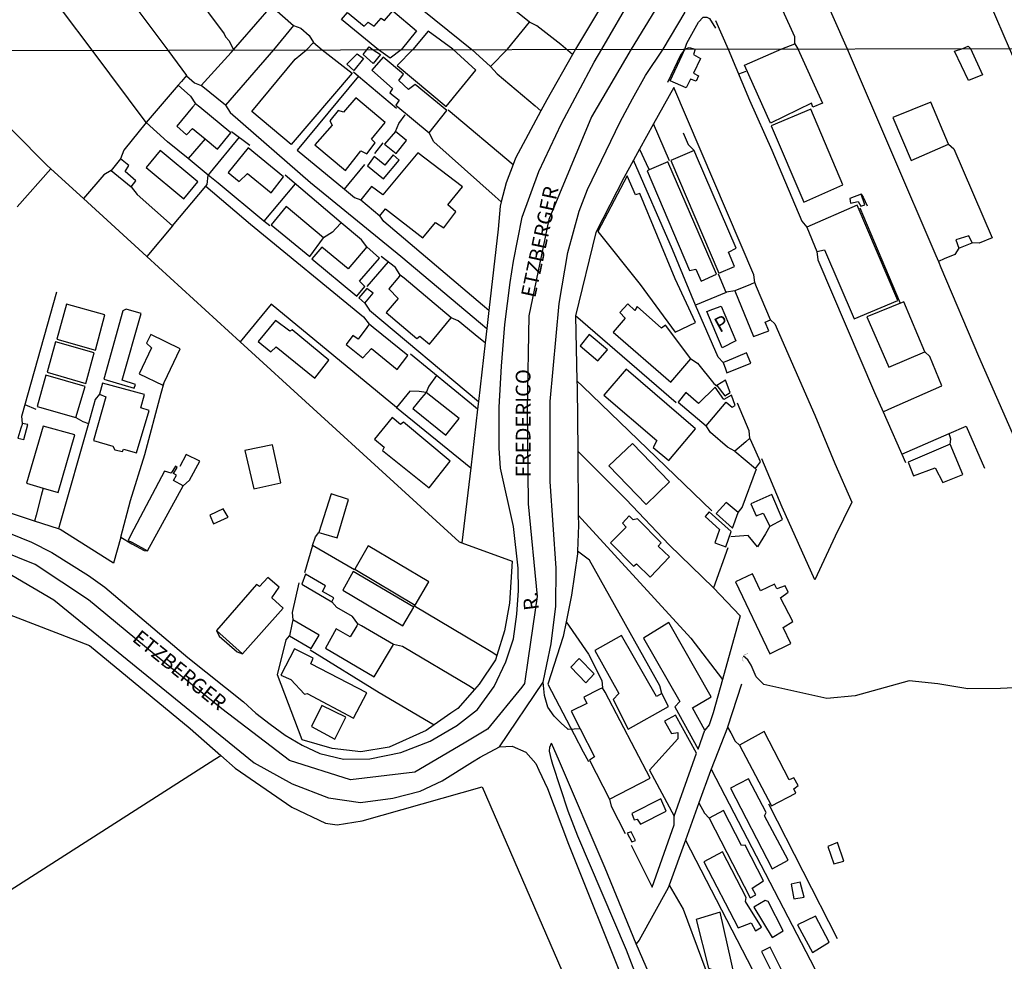
# Model space of a CAD drawing. Units: millimetres. Extents: x 178306 to 180721, y 1668731 to 1671507.
# Drawn here: x 178896 to 179062, y 1669687 to 1669846 of the extents above; entities that cross this region are included whole.
import ezdxf
from ezdxf.enums import TextEntityAlignment as Align

# ---------------------------------------------------------------- set-up
doc = ezdxf.new("R2010")
doc.units = ezdxf.units.MM
doc.header["$MEASUREMENT"] = 0
for name, color, linetype in [('V-BUEIRO', 5, 'Continuous'), ('V-EDIFICACAO', 2, 'Continuous'), ('V-EIXO_DE_LOGRADOURO', 3, 'Continuous'), ('V-LOTE', 1, 'Continuous'), ('V-NOME_DOS_LOGRADOUROS', 7, 'Continuous'), ('V-QUADRA', 2, 'Continuous'), ('V-REFERENCIA', 40, 'Continuous'), ('V-TALVEGUE', 7, 'Continuous'), ('V-TESTADA', 5, 'Continuous'), ('X-LIMITE_1000', 7, 'Continuous')]:
    doc.layers.add(name, color=color, linetype=linetype)

# ---------------------------------------------------------------- blocks, each defined once
blk = doc.blocks.new('305')
at = {"color": 0, "linetype": 'ByBlock', "lineweight": -2, "const_width": 0.05}
blk.add_lwpolyline([(0.73, 0.39, 0.60863), (-0.73, 0.38)], format="xyb", dxfattribs=at)

msp = doc.modelspace()

# ---------------------------------------------------------------- linework, layer by layer
at = {"layer": 'V-EDIFICACAO'}
for points in [[(178965.27, 1669855.79), (178963.44, 1669853.62), (178964.17, 1669852.64), (178961.79, 1669849.67), (178972.23, 1669841.23), (178975.38, 1669838.37), (178978.23, 1669841.29), (178981.96, 1669845.83), (178976.5, 1669850.33), (178974.56, 1669848.2), (178965.27, 1669855.79)], [(178931.91, 1669841.15), (178933.06, 1669842.48), (178938.32, 1669848.57), (178942.06, 1669845.28), (178938.67, 1669841.16), (178930.57, 1669831.84), (178926.44, 1669835.13), (178931.52, 1669840.72), (178931.91, 1669841.15)], [(178956.43, 1669841.2), (178950.17, 1669846.29), (178951.17, 1669847.48), (178954.01, 1669845.2), (178954.68, 1669845.83), (178955.7, 1669845.16), (178956.91, 1669846.54), (178957.47, 1669846.14), (178958.84, 1669847.75), (178962.87, 1669844.4), (178960.25, 1669841.2), (178958.42, 1669839.74), (178956.43, 1669841.2)], [(178962.23, 1669841.21), (178959.57, 1669838.54), (178967.89, 1669831.58), (178972.92, 1669837.73), (178969, 1669841.27), (178964.84, 1669844.31), (178962.23, 1669841.21)], [(178944.27, 1669841.17), (178945.45, 1669842.42), (178946.89, 1669841.18), (178951.96, 1669837.25), (178941.67, 1669825.16), (178935.02, 1669830.76), (178942.34, 1669839.59), (178944.27, 1669841.17)], [(178954.47, 1669841.19), (178954.86, 1669841.66), (178955.56, 1669841.19), (178956.78, 1669840.41), (178955.56, 1669838.86), (178953.87, 1669840.38), (178954.47, 1669841.19)], [(179024.65, 1669841.33), (179026.88, 1669842.18), (179027.35, 1669841.33), (179031.55, 1669832.16), (179029.91, 1669831.49), (179029.68, 1669832.16), (179022.74, 1669828.75), (179018.36, 1669838.56), (179024.65, 1669841.33)], [(179055.26, 1669841.38), (179056.19, 1669841.82), (179056.56, 1669841.39), (179058.62, 1669836.97), (179056.23, 1669836), (179053.84, 1669840.96), (179055.26, 1669841.38)], [(178952.84, 1669840.51), (178953.89, 1669839.71), (178952.27, 1669837.67), (178951.07, 1669838.74), (178952.84, 1669840.51)], [(179008.27, 1669841.29), (179008.97, 1669841.59), (179010.01, 1669841.3), (179009.72, 1669840.36), (179010.91, 1669839.72), (179009.71, 1669837.25), (179010.55, 1669836.76), (179010.15, 1669835.85), (179009.22, 1669836.22), (179008.46, 1669834.72), (179005.77, 1669835.91), (179007.81, 1669840.29), (179008.27, 1669841.29)], [(178962.64, 1669835.29), (178961.53, 1669834.48), (178959.87, 1669835.98), (178960.64, 1669837.04), (178957.22, 1669839.94), (178955.31, 1669837.73), (178958.8, 1669834.65), (178958.33, 1669833.93), (178959.95, 1669832.65), (178959.36, 1669831.84), (178964.99, 1669827.15), (178968.02, 1669830.9), (178962.64, 1669835.29)], [(178927.11, 1669826.1), (178929.2, 1669824.37), (178931.46, 1669827.15), (178926.21, 1669831.46), (178925.49, 1669832.05), (178925, 1669831.46), (178922.33, 1669828.26), (178923.95, 1669826.81), (178924.98, 1669827.87)], [(178950.49, 1669830.65), (178949.59, 1669830.9), (178948.22, 1669829.19), (178948.61, 1669828.43), (178945.66, 1669825.1), (178950.83, 1669820.75), (178953.47, 1669824.08), (178954.45, 1669823.61), (178955.9, 1669825.44), (178955.26, 1669826.08), (178957.57, 1669828.9), (178952.62, 1669833.03), (178950.49, 1669830.65)], [(179043.43, 1669829.71), (179046.51, 1669822.45), (179052.86, 1669825.23), (179049.88, 1669832.35), (179043.43, 1669829.71)], [(179022.83, 1669828.34), (179028.38, 1669815.42), (179034.99, 1669818.32), (179029.57, 1669831.16), (179022.83, 1669828.34)], [(178957.48, 1669825.23), (178959.44, 1669823.65), (178961.19, 1669825.82), (178959.32, 1669827.36), (178957.48, 1669825.23)], [(178919.52, 1669824.16), (178917.13, 1669821.26), (178923.53, 1669815.97), (178925.87, 1669818.87), (178919.52, 1669824.16)], [(178934.4, 1669824.63), (178930.99, 1669820.45), (178932.87, 1669818.91), (178934.28, 1669820.28), (178938.29, 1669816.99), (178940.38, 1669819.68), (178934.4, 1669824.63)], [(178957.18, 1669816.65), (178955.26, 1669818.06), (178953.47, 1669815.8), (178956.67, 1669813.11), (178957.61, 1669814.31), (178963.96, 1669809.36), (178966.1, 1669812), (178967.46, 1669811.07), (178969.51, 1669813.8), (178968.15, 1669814.95), (178970.62, 1669817.98), (178963.11, 1669823.78), (178957.18, 1669816.65)], [(178957.52, 1669821.69), (178955.73, 1669823.14), (178954.58, 1669821.56), (178957.31, 1669819.34), (178959.95, 1669822.5), (178958.93, 1669823.44), (178957.52, 1669821.69)], [(179009.82, 1669824.16), (179008.27, 1669823.48), (179005.9, 1669822.45), (179014, 1669803.39), (179016.65, 1669804.54), (179015.62, 1669806.97), (179016.94, 1669807.61), (179010.24, 1669823.18), (179009.82, 1669824.16)], [(178913.59, 1669820.58), (178914.23, 1669821.6), (178912.82, 1669822.75), (178911.2, 1669820.75), (178914.61, 1669818.02), (178915.38, 1669819.04), (178913.59, 1669820.58)], [(179002.22, 1669820.86), (179001.89, 1669820.71), (179009.05, 1669803.86), (179010.12, 1669804.07), (179011.02, 1669802.06), (179013.62, 1669803.26), (179005.38, 1669822.24), (179002.22, 1669820.86)], [(178993.52, 1669810.48), (179000.67, 1669801.52), (179006.62, 1669793.45), (179010.05, 1669795.09), (179006.59, 1669802.46), (179000.63, 1669816.87), (178999.91, 1669816.63), (178998.48, 1669819.85), (178993.52, 1669810.48)], [(179036.14, 1669816.06), (179036.27, 1669815.25), (179037.59, 1669815.54), (179038.02, 1669814.73), (179038.7, 1669814.99), (179038.06, 1669816.74), (179036.14, 1669816.06)], [(178940.8, 1669814.69), (178938.29, 1669811.58), (178944.85, 1669806.2), (178947.16, 1669809.4), (178940.8, 1669814.69)], [(179037.42, 1669814.9), (179028.89, 1669811.19), (179030.59, 1669807.06), (179031.87, 1669807.35), (179036.87, 1669795.67), (179044.25, 1669798.78), (179037.42, 1669814.9)], [(179056.27, 1669809.74), (179054.1, 1669809.06), (179054.61, 1669807.61), (179056.87, 1669808.51), (179056.27, 1669809.74)], [(178951.3, 1669804.16), (178946.86, 1669807.82), (178945.15, 1669805.82), (178952.75, 1669799.51), (178954.15, 1669801.17), (178953.22, 1669802.06), (178956.58, 1669805.95), (178954.45, 1669807.87), (178951.3, 1669804.16)], [(178960.13, 1669803.09), (178959.69, 1669802.56), (178958.16, 1669800.74), (178959.78, 1669799.12), (178957.74, 1669796.73), (178962.9, 1669792.38), (178963.45, 1669792.77), (178965.07, 1669791.4), (178968.74, 1669795.84), (178960.76, 1669802.56), (178960.13, 1669803.09)], [(179020.1, 1669801.81), (179019.37, 1669801.52), (179016.69, 1669800.44), (179019.89, 1669792.68), (179022.45, 1669793.66), (179021.81, 1669795.15), (179022.75, 1669795.54), (179020.39, 1669801.12), (179020.1, 1669801.81)], [(178954.45, 1669800.83), (178953.13, 1669799.25), (178954.11, 1669798.31), (178955.56, 1669800.02), (178954.45, 1669800.83)], [(179039.04, 1669796.05), (179042.75, 1669787.52), (179048.85, 1669790.12), (179045.27, 1669798.57), (179039.04, 1669796.05)], [(178903.69, 1669798.18), (178902.03, 1669792.25), (178908.55, 1669790.38), (178910.17, 1669796.35), (178903.69, 1669798.18)], [(178913.76, 1669797.33), (178913.2, 1669797.03), (178909.96, 1669785.51), (178915.12, 1669783.94), (178915.34, 1669784.58), (178913.07, 1669785.3), (178916.32, 1669796.6), (178913.76, 1669797.33)], [(179000.18, 1669797.76), (178999.8, 1669797.07), (178998.6, 1669798.23), (178997.28, 1669796.73), (178998.18, 1669795.79), (178996.13, 1669793.41), (179005.9, 1669785), (179009.27, 1669788.93), (179005, 1669794.64), (179004.32, 1669794.09), (179000.18, 1669797.76)], [(179011.99, 1669796.92), (179013.01, 1669797.3), (179014.37, 1669797.82), (179016.85, 1669791.97), (179014.55, 1669790.81), (179012.43, 1669795.87), (179011.99, 1669796.92)], [(178941.44, 1669793.62), (178939.01, 1669795.41), (178936.11, 1669791.87), (178938.24, 1669790.12), (178939.14, 1669790.97), (178945.66, 1669785.64), (178948.05, 1669788.71), (178941.83, 1669793.83), (178941.44, 1669793.62)], [(178954.88, 1669794.77), (178954.47, 1669794.22), (178953, 1669792.25), (178952.11, 1669792.85), (178950.95, 1669791.36), (178953.77, 1669789.1), (178955.26, 1669790.68), (178959.61, 1669787.13), (178961.41, 1669789.48), (178955.56, 1669794.22), (178954.88, 1669794.77)], [(178901.81, 1669791.78), (178900.41, 1669786.67), (178906.93, 1669784.75), (178908.34, 1669789.95), (178901.81, 1669791.78)], [(178920.16, 1669784.91), (178922.89, 1669790.59), (178917.94, 1669793.02), (178917.17, 1669791.57), (178918.07, 1669790.76), (178915.98, 1669786.41), (178919.94, 1669784.45), (178920.16, 1669784.91)], [(178992.08, 1669793.02), (178990.54, 1669791.14), (178993.53, 1669788.59), (178995.15, 1669790.46), (178992.08, 1669793.02)], [(179014.73, 1669788.29), (179015.13, 1669787.22), (179015.37, 1669786.58), (179019.42, 1669788.2), (179018.69, 1669789.95), (179015.34, 1669788.55), (179014.73, 1669788.29)], [(178998.35, 1669787.18), (178994.55, 1669782.78), (179003.51, 1669775.11), (179002.87, 1669773.95), (179005.56, 1669771.74), (179010.08, 1669777.11), (178998.35, 1669787.18)], [(178900.19, 1669786.15), (178898.7, 1669780.86), (178905.23, 1669778.99), (178906.8, 1669784.23), (178900.19, 1669786.15)], [(179013.66, 1669784.4), (179015.03, 1669782.66), (179015.92, 1669783.25), (179015.11, 1669785.3), (179013.66, 1669784.4)], [(178909.75, 1669784.83), (178909.24, 1669782.95), (178910.34, 1669782.49), (178908.21, 1669775.11), (178911.5, 1669774.17), (178911.84, 1669773.53), (178913.16, 1669773.27), (178913.33, 1669773.66), (178915.51, 1669773.02), (178917.64, 1669780.18), (178916.23, 1669780.65), (178916.87, 1669782.91), (178909.75, 1669784.83)], [(179010.55, 1669781.38), (179008.41, 1669783.21), (179007.13, 1669781.59), (179011.83, 1669777.58), (179015.24, 1669781.59), (179016.26, 1669780.74), (179016.77, 1669781.04), (179016.13, 1669782.78), (179014.85, 1669782.06), (179013.36, 1669784.11), (179010.55, 1669781.38)], [(178964.48, 1669783.25), (178963.72, 1669782.32), (178962.26, 1669780.52), (178967.8, 1669776), (178970.06, 1669778.86), (178965.3, 1669782.6), (178964.48, 1669783.25)], [(178960.68, 1669778.22), (178960.17, 1669777.79), (178958.76, 1669778.99), (178955.77, 1669775.32), (178957.4, 1669774), (178957.14, 1669773.4), (178964.99, 1669767.13), (178968.57, 1669771.61), (178960.68, 1669778.22)], [(178896.23, 1669778.01), (178895.97, 1669777.21), (178895.41, 1669775.49), (178896.44, 1669775.28), (178897.12, 1669777.79), (178896.81, 1669777.87), (178896.23, 1669778.01)], [(178899.74, 1669767.06), (178902.24, 1669766.32), (178905.06, 1669776.09), (178899.72, 1669777.54), (178896.91, 1669767.9), (178899.74, 1669767.06)], [(179019.25, 1669775.49), (179018.56, 1669774.9), (179016.69, 1669773.31), (179020.19, 1669770.37), (179021.04, 1669771.52), (179019.57, 1669774.77), (179019.25, 1669775.49)], [(178933.81, 1669773.44), (178935.34, 1669766.92), (178939.91, 1669767.98), (178938.5, 1669774.38), (178933.81, 1669773.44)], [(178999.41, 1669774.59), (178995.4, 1669770.84), (179001.72, 1669764.27), (179005.68, 1669768.11), (178999.41, 1669774.59)], [(179046.04, 1669771.44), (179046.93, 1669769.13), (179050.6, 1669770.5), (179051.88, 1669768.02), (179055.25, 1669769.39), (179053.12, 1669774.47), (179046.04, 1669771.44)], [(178914.07, 1669758.23), (178914.73, 1669757.93), (178917.38, 1669756.46), (178923.4, 1669767.43), (178921.78, 1669768.37), (178922.25, 1669769.26), (178921.78, 1669769.56), (178922.37, 1669770.54), (178922.08, 1669770.75), (178921.39, 1669769.6), (178920.24, 1669769.94), (178914.53, 1669759.18), (178914.07, 1669758.23)], [(178946.35, 1669759.58), (178947.12, 1669759.34), (178949.42, 1669758.64), (178951.38, 1669765.12), (178948.44, 1669766.11), (178946.74, 1669760.81), (178946.35, 1669759.58)], [(179022.64, 1669760.65), (179022.66, 1669760.6), (179024.75, 1669761.75), (179022.96, 1669765.98), (179019.42, 1669764.4), (179020.31, 1669762.39), (179021.51, 1669762.82), (179022.64, 1669760.65)], [(178930.18, 1669763.55), (178927.92, 1669762.48), (178928.52, 1669761.03), (178931.03, 1669762.14), (178930.18, 1669763.55)], [(179015.24, 1669764.61), (179013.57, 1669762.78), (179016.3, 1669760.26), (179017.29, 1669762.95), (179015.24, 1669764.61)], [(178999.5, 1669761.67), (178998.86, 1669762.35), (178997.71, 1669761.11), (178998.35, 1669760.47), (178995.7, 1669757.79), (178999.54, 1669753.86), (179000.05, 1669754.25), (179002.36, 1669751.99), (179005.64, 1669755.44), (179003.76, 1669757.23), (179004.23, 1669757.79), (179000.27, 1669761.84), (178999.5, 1669761.67)], [(179012.34, 1669763.03), (179011.7, 1669762.27), (179014.13, 1669760.05), (179013.32, 1669757.79), (179015.2, 1669757.15), (179016.09, 1669759.71), (179012.34, 1669763.03)], [(178954.71, 1669757.28), (178952.45, 1669753.35), (178962.64, 1669747.29), (178964.95, 1669751.22), (178954.71, 1669757.28)], [(178935.81, 1669750.75), (178929.03, 1669742.98), (178933.42, 1669739.06), (178940.29, 1669746.78), (178938.37, 1669748.49), (178939.65, 1669750.32), (178937.73, 1669751.94), (178936.32, 1669750.41), (178935.81, 1669750.75)], [(178944.09, 1669752.5), (178943.45, 1669750.83), (178948.52, 1669747.81), (178948.86, 1669748.49), (178946.99, 1669749.6), (178947.5, 1669750.54), (178944.09, 1669752.5)], [(178952.15, 1669752.97), (178950.4, 1669749.81), (178960.55, 1669743.8), (178962.39, 1669746.91), (178952.15, 1669752.97)], [(179023.81, 1669750.02), (179023.39, 1669750.83), (179021.04, 1669749.68), (179019.72, 1669752.54), (179016.82, 1669751.22), (179022.62, 1669739.06), (179026.2, 1669740.77), (179024.88, 1669743.5), (179026.5, 1669744.52), (179024.45, 1669748.49), (179025.73, 1669749.47), (179025.22, 1669750.54), (179023.81, 1669750.02)], [(178941.95, 1669744.78), (178941.78, 1669744.02), (178941.36, 1669742.09), (178945.07, 1669739.96), (178946.39, 1669742.17), (178942.6, 1669744.4), (178941.95, 1669744.78)], [(178952.96, 1669744.09), (178952.75, 1669743.75), (178951.64, 1669741.92), (178949.29, 1669743.28), (178947.46, 1669740), (178955.73, 1669735.14), (178958.97, 1669740.6), (178953.55, 1669743.75), (178952.96, 1669744.09)], [(179005.56, 1669744.31), (179001.25, 1669741.66), (179007.39, 1669730.96), (179006.54, 1669730.1), (179010.5, 1669722.94), (179011.61, 1669726.14), (179009.56, 1669729.93), (179012.72, 1669731.77), (179005.56, 1669744.31)], [(178997.54, 1669742.13), (178993.01, 1669739.62), (178997.11, 1669732.32), (178996.13, 1669731.3), (178998.69, 1669726.31), (179005.51, 1669730.15), (179004.36, 1669732.32), (179003.47, 1669731.81), (178997.54, 1669742.13)], [(178945.02, 1669737.35), (178945.41, 1669738.29), (178942.25, 1669739.87), (178939.91, 1669735.43), (178941.61, 1669734.67), (178943.92, 1669732.19), (178944.39, 1669732.32), (178952.23, 1669728.14), (178954.45, 1669732.45), (178945.02, 1669737.35)], [(178990.37, 1669738.25), (178988.96, 1669736.8), (178991.52, 1669734.15), (178992.93, 1669735.65), (178990.37, 1669738.25)], [(178990.54, 1669726.34), (178992.97, 1669721.61), (178992.12, 1669721.06), (178995.53, 1669714.49), (179002.4, 1669718.03), (178994.75, 1669732.53), (178994.34, 1669733.3), (178993.73, 1669733), (178991.18, 1669731.72), (178991.69, 1669730.66), (178989, 1669729.33)], [(178946.86, 1669730.32), (178945.11, 1669726.73), (178949.08, 1669724.6), (178950.91, 1669728.31), (178946.86, 1669730.32)], [(179007.05, 1669724.64), (179002.27, 1669719.35), (179006.45, 1669711.59), (179010.25, 1669722.25), (179006.66, 1669728.69), (179004.83, 1669727.63), (179006.02, 1669725.58), (179007.05, 1669725.75), (179007.05, 1669724.64)], [(179021.64, 1669725.88), (179017.5, 1669723.62), (179022.92, 1669713.34), (179027.05, 1669715.47), (179026.71, 1669716.2), (179027.44, 1669716.75), (179026.71, 1669718.07), (179025.9, 1669717.73), (179021.64, 1669725.88)], [(179019.03, 1669717.9), (179015.96, 1669716.32), (179023.04, 1669702.67), (179025.73, 1669704.12), (179021.72, 1669711.63), (179021.98, 1669712.19), (179019.03, 1669717.9)], [(178999.28, 1669712.02), (178999.67, 1669710.95), (179000.18, 1669711.08), (179000.73, 1669710.22), (179005.09, 1669712.44), (179004.19, 1669714.53), (178999.28, 1669712.02)], [(179014.77, 1669712.57), (179012.34, 1669711.25), (179019.29, 1669697.77), (179020.27, 1669698.28), (179019.63, 1669699.43), (179021.55, 1669700.67), (179018.48, 1669706.68), (179017.84, 1669706.6), (179014.77, 1669712.57)], [(178999.16, 1669708.94), (178998.52, 1669708.69), (178999.28, 1669707.24), (178999.88, 1669707.49), (178999.16, 1669708.94)], [(179032.43, 1669706.43), (179033.45, 1669703.53), (179035.12, 1669704), (179034.09, 1669707.15), (179032.43, 1669706.43)], [(179014.6, 1669705.57), (179011.48, 1669703.87), (179017.29, 1669692.69), (179019.46, 1669693.55), (179020.19, 1669692.22), (179021.21, 1669692.82), (179018.52, 1669697.13), (179018.65, 1669697.81), (179014.6, 1669705.57)], [(179027.78, 1669700.41), (179026.24, 1669700.11), (179026.71, 1669697.6), (179028.42, 1669697.9), (179027.78, 1669700.41)], [(179021.81, 1669697.34), (179019.93, 1669696.19), (179023, 1669691.07), (179024.88, 1669692.18), (179022.32, 1669697.17), (179021.81, 1669697.34)], [(179010.16, 1669694.14), (179012.25, 1669685.91), (179012.89, 1669685.65), (179013.4, 1669683.27), (179013.79, 1669683.31), (179014.47, 1669681.81), (179016.69, 1669682.37), (179016.22, 1669684.08), (179016.69, 1669684.33), (179014.21, 1669695.38), (179010.16, 1669694.14)], [(179027.31, 1669693.2), (179029.87, 1669688.55), (179032.64, 1669690.26), (179030.34, 1669694.7), (179027.31, 1669693.2)], [(179022.66, 1669689.45), (179021.21, 1669688.68), (179023.17, 1669684.76), (179024.67, 1669685.48), (179022.66, 1669689.45)]]:
    msp.add_lwpolyline(points, close=True, dxfattribs=at)
at = {"layer": 'V-EIXO_DE_LOGRADOURO'}
for points in [[(179012.81, 1669863.68), (179007.81, 1669855.46), (178999.19, 1669841.28), (178992.45, 1669829.87), (178985.25, 1669812.47), (178981.85, 1669796.22), (178981.56, 1669780.55), (178981.73, 1669764.42), (178983.28, 1669748.75), (178981.77, 1669738.31), (178981.15, 1669734), (178980.67, 1669733.41)], [(178980.67, 1669733.41), (178974.87, 1669726.28), (178970.91, 1669723.94), (178962.6, 1669719.02), (178951.72, 1669717.75), (178941.41, 1669720.98), (178929.95, 1669729.74), (178918.49, 1669738.96), (178907.38, 1669748.18), (178898.34, 1669754.17), (178883.65, 1669760.05), (178851.17, 1669773.41), (178833.84, 1669780.09), (178816.51, 1669787.35), (178809.62, 1669790.68), (178799.48, 1669795.59)]]:
    msp.add_lwpolyline(points, dxfattribs=at)
at = {"layer": 'V-LOTE'}
for points in [[(179042.81, 1669888.56), (179024.51, 1669866.68), (179035.73, 1669841.35), (179050.71, 1669806.37), (179051.14, 1669805.36)], [(179092.47, 1669774.85), (179092.03, 1669775.85), (179063.16, 1669841.4), (179042.81, 1669888.56)], [(178888.61, 1669884.01), (178920.78, 1669841.13), (178923.94, 1669836.83)], [(178917.16, 1669828.86), (178908, 1669841.1), (178892.97, 1669861.15), (178882.14, 1669876.17)], [(178910.83, 1669870.79), (178911.26, 1669869.45), (178930.33, 1669843.89), (178930.56, 1669843.39), (178931.16, 1669842.72), (178931.91, 1669841.15)], [(179026.88, 1669842.18), (179026.86, 1669843.36), (179020.49, 1669857.42)], [(178995.02, 1669850.09), (178989.76, 1669841.26), (178989.25, 1669840.36)], [(179008.27, 1669841.29), (179008.61, 1669842.29), (179010.58, 1669845.85), (179011.35, 1669846.71), (179011.95, 1669846.71), (179012.44, 1669846.46), (179013.42, 1669844.82)], [(178942.06, 1669845.28), (178943.3, 1669844.83), (178944.7, 1669843.61), (178945.45, 1669842.42)], [(178989.25, 1669840.36), (178987.25, 1669842.05), (178983.22, 1669845.24), (178981.96, 1669845.83)], [(179013.43, 1669846.16), (179015.59, 1669841.31), (179019.16, 1669832.66), (179022.95, 1669824.23), (179028.06, 1669812.21), (179028.89, 1669811.19)], [(178989.25, 1669840.36), (178984.91, 1669832.73), (178983.91, 1669830.87)], [(178975.38, 1669838.37), (178976.53, 1669837.09), (178982.91, 1669831.71), (178983.91, 1669830.87)], [(178923.94, 1669836.83), (178923.09, 1669835.83), (178922.56, 1669835.21)], [(178923.94, 1669836.83), (178923.98, 1669836.78), (178925.31, 1669835.61), (178926.44, 1669835.13)], [(178953.07, 1669836.74), (178942.67, 1669824.19), (178950.69, 1669817.59)], [(178952.21, 1669837.47), (178953.07, 1669836.74)], [(178953.07, 1669836.74), (178959.48, 1669831.29)], [(179018.57, 1669837.53), (179017.35, 1669837.05)], [(178922.56, 1669835.21), (178917.16, 1669828.86)], [(178922.56, 1669835.21), (178924.66, 1669833.35), (178925.49, 1669832.05)], [(178887.61, 1669834.06), (178888.93, 1669833.13), (178900.33, 1669821.67), (178901, 1669821.06)], [(179020.1, 1669801.81), (179019.94, 1669803.12), (179006.37, 1669834.8), (179002.97, 1669828.64)], [(178930.57, 1669831.84), (178931.35, 1669830.58), (178944.95, 1669818.74), (178960.19, 1669806.26), (178973.68, 1669794.97), (178974.76, 1669794.06)], [(178959.32, 1669827.36), (178959.87, 1669828.73), (178960.96, 1669830.19)], [(178968.23, 1669831.04), (178979.22, 1669821.79)], [(178983.91, 1669830.87), (178979.62, 1669822.85), (178979.22, 1669821.79)], [(178917.16, 1669828.86), (178913.38, 1669824.2), (178912.82, 1669822.75)], [(178924.22, 1669822.78), (178920.77, 1669825.62), (178917.16, 1669828.86)], [(179002.97, 1669828.64), (179000.6, 1669824.35)], [(179005.68, 1669822.38), (179002.97, 1669828.64)], [(178931.58, 1669827.37), (178934.65, 1669825.05)], [(178977.19, 1669815.45), (178976.19, 1669816.35), (178965.81, 1669825.64), (178964.99, 1669827.15)], [(179007.96, 1669827.16), (179008.83, 1669825.18), (179009.82, 1669824.16)], [(178927.11, 1669826.1), (178926.05, 1669824.89), (178924.22, 1669822.78)], [(178932.85, 1669826.41), (178927.98, 1669820.41), (178927.63, 1669819.98)], [(178955.81, 1669823.64), (178957.24, 1669825.44)], [(179052.86, 1669825.23), (179053.75, 1669824.46), (179060.22, 1669809.36), (179058.01, 1669808.48), (179056.87, 1669808.51)], [(179000.6, 1669824.35), (178999.57, 1669822.49)], [(179000.6, 1669824.35), (179001.72, 1669821.95), (179002.22, 1669820.86)], [(178927.63, 1669819.98), (178927.31, 1669820.24), (178924.22, 1669822.78)], [(178950.69, 1669817.59), (178954.13, 1669821.78)], [(178979.22, 1669821.79), (178978.05, 1669818.71), (178977.19, 1669815.45)], [(178999.57, 1669822.49), (178997.93, 1669819.53)], [(179010.06, 1669797.97), (179006.18, 1669807.39), (178999.57, 1669822.49)], [(178895.35, 1669814.6), (178901, 1669821.06)], [(178901, 1669821.06), (178906.52, 1669816.02)], [(178911.2, 1669820.75), (178909.99, 1669820.02), (178906.52, 1669816.02)], [(178927.23, 1669818.13), (178927.47, 1669818.41), (178927.63, 1669819.98)], [(178937.07, 1669812.21), (178929.31, 1669818.6), (178927.63, 1669819.98)], [(178950.13, 1669811.94), (178940.63, 1669819.98)], [(178942.34, 1669818.53), (178937.07, 1669812.21)], [(178914.61, 1669818.02), (178915.6, 1669816.72), (178921.58, 1669811.43)], [(178921.58, 1669811.43), (178927.23, 1669818.13)], [(178927.23, 1669818.13), (178934.79, 1669811.72), (178953.92, 1669796.04), (178954.88, 1669794.77)], [(178950.69, 1669817.59), (178952.4, 1669816.18), (178953.47, 1669815.8)], [(178906.52, 1669816.02), (178917.24, 1669806.23)], [(178977.19, 1669815.45), (178977, 1669814.72), (178976.7, 1669810.87), (178975.11, 1669797.1)], [(178938.05, 1669811.41), (178937.07, 1669812.21)], [(178950.13, 1669811.94), (178949.22, 1669810.94), (178948.66, 1669810.33), (178947.16, 1669809.4)], [(178954.45, 1669807.87), (178953.55, 1669809.06), (178950.13, 1669811.94)], [(178975.11, 1669797.1), (178974.03, 1669798.01), (178957.33, 1669812.13), (178956.67, 1669813.11)], [(178921.58, 1669811.43), (178917.24, 1669806.23)], [(178993.19, 1669810.31), (178989.77, 1669796.2), (178989.77, 1669796.19)], [(179030.59, 1669807.06), (179030.77, 1669805.67), (179040.32, 1669783.25), (179041.77, 1669779.97)], [(179054.61, 1669807.61), (179053.89, 1669806.59), (179052.14, 1669805.81), (179051.14, 1669805.36)], [(178917.24, 1669806.23), (178933.05, 1669791.79)], [(178958.06, 1669805.31), (178954.48, 1669801.14)], [(178960.13, 1669803.09), (178959.3, 1669804.34), (178956.87, 1669806.24)], [(179051.14, 1669805.36), (179051.56, 1669804.37), (179057.91, 1669789.36), (179065.02, 1669773.19), (179069.25, 1669774.37), (179077.11, 1669774.98), (179091.43, 1669774.95), (179092.47, 1669774.85)], [(179015.23, 1669800.15), (179013.92, 1669803.25)], [(178896.23, 1669778.01), (178896.09, 1669779.21), (178902.06, 1669800.23)], [(179015.23, 1669800.15), (179010.06, 1669797.97)], [(179016.69, 1669800.44), (179015.32, 1669800.19), (179015.23, 1669800.15)], [(178959.47, 1669780.69), (178938.26, 1669798.15), (178933.05, 1669791.79)], [(178954.11, 1669798.31), (178954.92, 1669797.16), (178973.33, 1669781.72)], [(178975.11, 1669797.1), (178974.76, 1669794.06)], [(179014.73, 1669788.29), (179013.9, 1669789.22), (179010.06, 1669797.97)], [(178974.48, 1669791.62), (178973.41, 1669792.49), (178969.91, 1669795.34), (178968.74, 1669795.84)], [(178989.77, 1669796.19), (178990.01, 1669785.22)], [(179006.78, 1669781.49), (178989.77, 1669796.19)], [(179022.75, 1669795.54), (179023.47, 1669794.82), (179030.25, 1669779.39), (179033.6, 1669771.22), (179036.49, 1669764.66), (179033.65, 1669758.96), (179030.26, 1669751.54), (179024.71, 1669763.82), (179021.27, 1669771.99)], [(178974.76, 1669794.06), (178974.48, 1669791.62)], [(178933.05, 1669791.79), (178970.07, 1669757.99), (178970.56, 1669757.81)], [(178974.48, 1669791.62), (178973.33, 1669781.72)], [(179041.77, 1669779.97), (179042.77, 1669780.41), (179051.71, 1669784.38), (179049.68, 1669789.29), (179048.85, 1669790.12)], [(178973.18, 1669780.43), (178972.14, 1669781.28), (178961.85, 1669789.71)], [(179009.27, 1669788.93), (179010.39, 1669788.2), (179013.17, 1669784.76), (179013.64, 1669784.37)], [(178966.23, 1669786.09), (178964.93, 1669784.32), (178964.48, 1669783.25)], [(178990.01, 1669785.22), (178990.03, 1669784.21), (178990.13, 1669773.31)], [(178990.01, 1669785.22), (178991.01, 1669784.25), (179012.79, 1669763.23)], [(178912.83, 1669758.79), (178914.51, 1669764.97), (178916.89, 1669772.77), (178919.67, 1669783.1), (178920.16, 1669784.91)], [(178964.48, 1669783.25), (178963.3, 1669783.38), (178961.73, 1669783.47), (178959.47, 1669780.69)], [(178909.24, 1669782.95), (178908.53, 1669782.05), (178907.38, 1669778)], [(178973.33, 1669781.72), (178973.18, 1669780.43)], [(178898.55, 1669780.38), (178896.67, 1669781.13)], [(178959.47, 1669780.69), (178972.03, 1669770.47)], [(178973.18, 1669780.43), (178972.03, 1669770.47)], [(179019.25, 1669775.49), (179019.14, 1669776.77), (179017.18, 1669781.43)], [(178905.23, 1669778.99), (178906.41, 1669778.3), (178907.38, 1669778)], [(179041.77, 1669779.97), (179045.56, 1669771.38)], [(178907.38, 1669778), (178902.58, 1669761.18), (178902.29, 1669760.17)], [(179016.69, 1669773.31), (179015.44, 1669773.97), (179012.6, 1669776.49), (179011.83, 1669777.58)], [(179052.96, 1669776.29), (179055.81, 1669777.53), (179058.96, 1669770.45)], [(179044.94, 1669772.79), (179052.96, 1669776.29)], [(179053.12, 1669774.47), (179053.26, 1669775.33), (179052.96, 1669776.29)], [(178923.4, 1669767.43), (178924.48, 1669768.43), (178926.21, 1669771.61), (178923.92, 1669772.72), (178922.84, 1669770.69)], [(178990.13, 1669773.31), (178990.22, 1669762.47)], [(179013.09, 1669750.19), (179005.61, 1669757.47), (178998.34, 1669765.12), (178990.13, 1669773.31)], [(178972.03, 1669770.47), (178970.56, 1669757.81)], [(179017.29, 1669762.95), (179017.97, 1669763.8), (179020.38, 1669770.31)], [(178899.74, 1669767.06), (178899.41, 1669765.82), (178898.52, 1669762.5), (178898.25, 1669761.49)], [(178898.25, 1669761.49), (178891.58, 1669763.65)], [(178990.22, 1669762.47), (178990.24, 1669760.77), (178990.12, 1669756.41)], [(178990.22, 1669762.47), (179009.26, 1669741.66), (179014.6, 1669734.72)], [(178902.29, 1669760.17), (178898.25, 1669761.49)], [(178912.83, 1669758.79), (178911.64, 1669754.38), (178902.61, 1669760.07), (178902.29, 1669760.17)], [(179022.64, 1669760.65), (179021.87, 1669759.35), (179020.55, 1669757.11), (179018.95, 1669759.03), (179016.03, 1669758.81)], [(178945.28, 1669757.36), (178945.78, 1669758.81), (178946.35, 1669759.58)], [(178862.12, 1669757.89), (178864.73, 1669756.95), (178907.53, 1669740.45), (178924.57, 1669726.4), (178929.77, 1669721.86)], [(178945.28, 1669757.36), (178943.93, 1669752.72)], [(178952.39, 1669753.24), (178945.28, 1669757.36)], [(178970.56, 1669757.81), (178979.06, 1669754.69), (178978.61, 1669747.59), (178977.73, 1669742.94), (178976.48, 1669738.77)], [(179015.51, 1669756.98), (179013.08, 1669750.2), (179013.09, 1669750.19)], [(178990.12, 1669756.41), (178990.11, 1669755.97), (178989.09, 1669748.95), (178988.18, 1669744.43)], [(179004.36, 1669732.32), (179004.02, 1669733.64), (178992.11, 1669754.88), (178990.12, 1669756.41)], [(178942.98, 1669751.02), (178941.83, 1669746.02), (178941.95, 1669744.78)], [(179013.09, 1669750.19), (179017.6, 1669745.48), (179014.6, 1669734.72)], [(178952.96, 1669744.09), (178952.02, 1669745.33), (178949.4, 1669746.86), (178948.52, 1669747.81)], [(178976.48, 1669738.77), (178975.48, 1669739.37), (178962.39, 1669747.16)], [(178988.18, 1669744.43), (178987.69, 1669741.99), (178985.08, 1669733.91), (178989.54, 1669725.39), (178991.07, 1669722.47), (178991.93, 1669720.83)], [(178988.18, 1669744.43), (178991.98, 1669738.99), (178994.23, 1669734.53), (178994.34, 1669733.3)], [(178860.96, 1669742.55), (178869.51, 1669743.29), (178870.71, 1669733.96), (178881.79, 1669728.46), (178880.4, 1669726.3), (178882.38, 1669717.22), (178894.16, 1669699.06), (178928.77, 1669721.22), (178929.77, 1669721.86)], [(178965.86, 1669727.02), (178964.52, 1669726.08), (178958.26, 1669723.27), (178953.47, 1669722.45), (178948.59, 1669723.04), (178943.51, 1669724.52), (178939.37, 1669735.46), (178940.81, 1669741.4), (178941.36, 1669742.09)], [(178972.7, 1669733.03), (178971.7, 1669733.62), (178960.48, 1669740.25), (178958.97, 1669740.6)], [(178944.9, 1669739.69), (178956.53, 1669732.51), (178965.86, 1669727.02)], [(178976.48, 1669738.77), (178976.25, 1669738), (178973.47, 1669733.89), (178972.7, 1669733.03)], [(179014.6, 1669734.72), (179013.02, 1669729.06), (179012.34, 1669727.05), (179011.61, 1669726.14)], [(179017.86, 1669733.9), (179015.49, 1669726.66)], [(178972.7, 1669733.03), (178969.83, 1669729.81), (178968.68, 1669729), (178965.86, 1669727.02)], [(179015.49, 1669726.66), (179015.46, 1669726.57), (179012.69, 1669719.55)], [(179015.49, 1669726.66), (179016.03, 1669725.66), (179016.77, 1669724.29), (179017.5, 1669723.62)], [(179000.01, 1669690.01), (178994.8, 1669702.8), (178987.05, 1669720.81), (178985.71, 1669723.91)], [(178929.77, 1669721.86), (178932.21, 1669719.73), (178941.76, 1669713.12), (178947.5, 1669710.38), (178949.43, 1669710.12), (178953.7, 1669710.81), (178973.97, 1669716.55), (179009.77, 1669634.05), (179014.64, 1669622.13), (179018.76, 1669609.58), (179021.61, 1669603.43), (179026.43, 1669596.48), (179032.4, 1669588.89), (179039.35, 1669580.72), (179041.68, 1669577.11), (179043.55, 1669573.39), (179049.81, 1669558.7), (179050.99, 1669556.65)], [(179012.69, 1669719.55), (179012.57, 1669719.24), (179010.61, 1669713.82)], [(179012.69, 1669719.55), (179030.23, 1669685.79)], [(178995.53, 1669714.49), (178995.78, 1669713.29), (178998.15, 1669708.64)], [(179010.61, 1669713.82), (179008.34, 1669707.54)], [(179010.61, 1669713.82), (179011.55, 1669712.07), (179012.34, 1669711.25)], [(179034.09, 1669690.82), (179022.43, 1669713.62)], [(178999.16, 1669706.71), (179002.73, 1669699.56), (179006.44, 1669710.12), (179006.45, 1669711.59)], [(179008.34, 1669707.54), (179005.58, 1669699.91)], [(179008.34, 1669707.54), (179023.16, 1669678.97)], [(179005.58, 1669699.91), (179005.42, 1669699.46), (179000.54, 1669690.6), (179000.01, 1669690.01)], [(179005.58, 1669699.91), (179007.96, 1669695.88), (179020.38, 1669662.48), (179020.49, 1669661.25)], [(179013.58, 1669658.76), (179000.01, 1669690.01)]]:
    msp.add_lwpolyline(points, dxfattribs=at)
at = {"layer": 'V-QUADRA'}
for points in [[(178872.41, 1669768.16), (178897.72, 1669757.9), (178897.72, 1669757.9), (178901.19, 1669756.16), (178907.39, 1669752.26), (178910.13, 1669750.29), (178924.17, 1669738.39), (178933.63, 1669730.91), (178935.68, 1669729), (178938.09, 1669727.12), (178940.66, 1669725.3), (178943.5, 1669723.6), (178946.52, 1669722.18), (178950.53, 1669721.21), (178954.97, 1669721.27), (178960.2, 1669722.38), (178965.17, 1669724.27), (178969.53, 1669726.82), (178969.61, 1669726.88), (178969.61, 1669726.88), (178973.18, 1669729.6), (178976, 1669733.51), (178977.97, 1669737.71), (178978.54, 1669739.39), (178978.54, 1669739.39), (178979.27, 1669741.58), (178979.86, 1669745.74), (178980.14, 1669749.77), (178980.08, 1669753.5), (178979.27, 1669760.58), (178977.08, 1669770.44), (178976.86, 1669773.83), (178976.86, 1669780.73), (178977.22, 1669787.69), (178977.82, 1669794.75), (178978.7, 1669801.85), (178979.27, 1669805.46), (178980.75, 1669812.86), (178983.53, 1669820.6), (178987.4, 1669828.74), (178992.89, 1669839.07), (178994.21, 1669841.27), (178994.21, 1669841.27), (179004.68, 1669859.4)], [(178894.44, 1669752.32), (178901.52, 1669748.15), (178935.41, 1669720.63), (178941.86, 1669717.06), (178948, 1669714.71), (178953.37, 1669713.91), (178958.85, 1669714.63), (178963.5, 1669715.83), (178967.18, 1669717.55), (178972.32, 1669720.75), (178973.66, 1669721.58), (178976.9, 1669723.33), (178984.29, 1669734.27), (178984.93, 1669737.26), (178985.66, 1669740.72), (178986.42, 1669747.11), (178986.48, 1669753.52), (178985.5, 1669768.16), (178985.48, 1669781.68), (178987, 1669798.28), (178988.45, 1669806.9), (178990.39, 1669813.88), (178991.81, 1669817.53), (178997.34, 1669828.98), (178999.41, 1669832.89), (179001.6, 1669836.82), (179004.56, 1669841.29), (179008.33, 1669847.56)]]:
    msp.add_lwpolyline(points, dxfattribs=at)
at = {"layer": 'V-REFERENCIA'}
for points in [[(178990.54, 1669726.34), (178988.54, 1669726.24), (178988.4, 1669726.36), (178987.31, 1669727.29), (178986.17, 1669728.49), (178985.08, 1669730.03), (178984.49, 1669732.02), (178984.29, 1669734.27)], [(178976.9, 1669723.33), (178979.06, 1669723.42), (178981.38, 1669722.43), (178983.07, 1669720.47), (178983.57, 1669719.37), (178985.01, 1669716.24), (178988.55, 1669706.84), (178998.09, 1669683.09)], [(179025.92, 1669633.41), (179025.79, 1669633.42), (179023.76, 1669633.53), (179021.35, 1669634.84), (179019.6, 1669636.57), (179019.3, 1669636.87), (179006.92, 1669667.27), (179004.2, 1669674.43), (179001.21, 1669681.59), (178998.36, 1669688.94), (178990.13, 1669708.23), (178988.53, 1669712.44), (178985.93, 1669720.34), (178985.68, 1669721.09), (178985.37, 1669722.57), (178985.42, 1669723.24), (178985.71, 1669723.91)]]:
    msp.add_lwpolyline(points, dxfattribs=at)
at = {"layer": 'V-TALVEGUE'}
msp.add_lwpolyline([(179071.69, 1669733.68), (179061.66, 1669733.18), (179056.09, 1669733.12), (179051.02, 1669733.95), (179046.17, 1669734.5), (179037.04, 1669731.95), (179032.25, 1669731.51), (179021.62, 1669733.83), (179020.32, 1669735.16), (179019.49, 1669737.1), (179018.93, 1669738.01), (179018.15, 1669738.64)], dxfattribs=at)
at = {"layer": 'V-TESTADA'}
for points in [[(179008.27, 1669841.29), (179007.5, 1669840.29), (179005.33, 1669835.64)], [(178997.93, 1669819.53), (178993.19, 1669810.31)], [(179038.06, 1669816.74), (179038.43, 1669816.27), (179039.08, 1669814.8)], [(179037.86, 1669814.43), (179044.65, 1669798.32)], [(178912.83, 1669758.79), (178914.73, 1669757.63), (178916.8, 1669756.5), (178917.38, 1669756.46)], [(178929.03, 1669742.98), (178929.48, 1669742), (178932.51, 1669739.4), (178933.42, 1669739.06)]]:
    msp.add_lwpolyline(points, dxfattribs=at)
at = {"layer": 'X-LIMITE_1000'}
msp.add_line((180719.33, 1669844.42), (178309.25, 1669839.94), dxfattribs=at)

# ---------------------------------------------------------------- block references
at = {"layer": 'V-BUEIRO', "rotation": 57.00000000000001}
msp.add_blockref('305', (179018.85, 1669738.2), dxfattribs=at)

# ---------------------------------------------------------------- texts
at = {"layer": 'V-NOME_DOS_LOGRADOUROS'}
for s, rotation, p in [('ETZBERGER', 78, (178983.71, 1669798.97)), ('P', 29, (179014.5, 1669792.59)), ('FREDERICO', 90, (178982.93, 1669768.9)), ('R.', 97, (178984.37, 1669746.63)), ('ETZBERGER', 321, (178914.13, 1669740.72))]:
    msp.add_text(s, height=2.5, rotation=rotation, dxfattribs=at).set_placement(p, align=Align.BOTTOM_LEFT)

doc.saveas('drawing.dxf')
